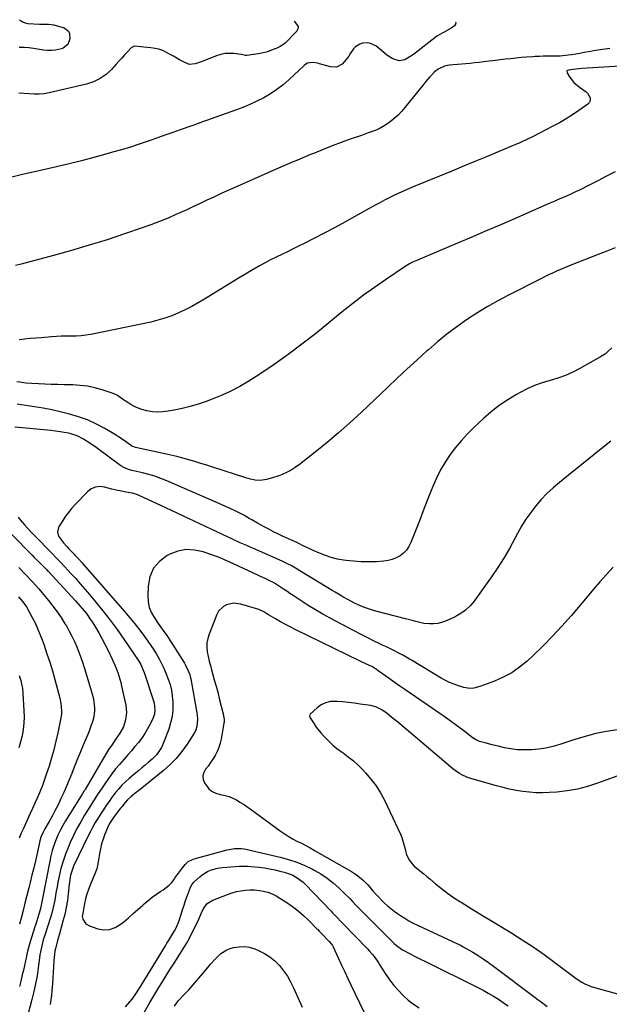
# Model space of a CAD drawing. Units: inches. Extents: x 1936727 to 1942050, y 384825 to 390163.
# Drawn here: x 1937678 to 1938067, y 389506 to 390155 of the extents above; entities that cross this region are included whole.
import ezdxf

# ---------------------------------------------------------------- set-up
doc = ezdxf.new("R2010")
doc.units = ezdxf.units.IN
doc.header["$MEASUREMENT"] = 0
doc.layers.add('7', color=7, linetype='Continuous')
doc.layers.add('8', color=7, linetype='Continuous')

msp = doc.modelspace()

# ---------------------------------------------------------------- linework, layer by layer
at = {"layer": '7', "color": 18}
for points in [[(1937678.33, 390155.11, 1832), (1937680.22, 390153.61, 1832), (1937681.97, 390153, 1832), (1937683.85, 390152.65, 1832), (1937691.51, 390152.25, 1832), (1937693.86, 390152.19, 1832), (1937697.37, 390152.24, 1832), (1937700.81, 390151.69, 1832), (1937707.62, 390149.69, 1832), (1937710.54, 390147.59, 1832), (1937711.21, 390145.99, 1832), (1937711.38, 390142.48, 1832), (1937710.08, 390138.86, 1832), (1937707.14, 390136.29, 1832), (1937705.93, 390135.82, 1832), (1937702.01, 390135.12, 1832), (1937699.34, 390134.87, 1832), (1937696.68, 390134.8, 1832), (1937694.03, 390135, 1832), (1937691.38, 390135.37, 1832), (1937687.46, 390136.05, 1832), (1937684.37, 390136.46, 1832), (1937681.27, 390136.7, 1832), (1937678.15, 390136.84, 1832)], [(1937965.7, 390153.42, 1828), (1937965.77, 390153.28, 1828), (1937965.55, 390152.21, 1828), (1937964.85, 390151.07, 1828), (1937964.3, 390150.66, 1828), (1937962.82, 390149.62, 1828), (1937959.71, 390147.76, 1828), (1937958.1, 390146.95, 1828), (1937954.91, 390145.23, 1828), (1937953.41, 390144.23, 1828), (1937951.94, 390143.16, 1828), (1937938.99, 390132.99, 1828), (1937937.36, 390131.8, 1828), (1937933.95, 390129.69, 1828), (1937932.17, 390128.76, 1828), (1937928.54, 390127.98, 1828), (1937924.31, 390129.24, 1828), (1937920.32, 390131.76, 1828), (1937916.76, 390134.86, 1828), (1937913.09, 390137.93, 1828), (1937909.54, 390139.47, 1828), (1937907.8, 390139.79, 1828), (1937904.37, 390139.59, 1828), (1937902.67, 390139.08, 1828), (1937899.69, 390137.22, 1828), (1937898.47, 390135.97, 1828), (1937896.49, 390133.05, 1828), (1937895.22, 390131.15, 1828), (1937892.4, 390127.56, 1828), (1937890.84, 390125.89, 1828), (1937887.28, 390123.87, 1828), (1937883.19, 390123.95, 1828), (1937875.99, 390126.08, 1828), (1937874.81, 390126.38, 1828), (1937871.22, 390126.86, 1828), (1937868.15, 390126.45, 1828), (1937866.97, 390125.84, 1828), (1937865.86, 390125.03, 1828), (1937855.81, 390115.55, 1828), (1937851.96, 390112.2, 1828), (1937847.96, 390109.07, 1828), (1937843.72, 390106.26, 1828), (1937839.33, 390103.67, 1828), (1937834.78, 390101.35, 1828), (1937830.15, 390099.18, 1828), (1937825.43, 390097.23, 1828), (1937820.65, 390095.43, 1828), (1937801.58, 390088.76, 1828), (1937800.27, 390088.29, 1828), (1937796.37, 390086.82, 1828), (1937793.78, 390085.84, 1828), (1937791.16, 390084.9, 1828), (1937784.2, 390082.47, 1828), (1937779.41, 390080.8, 1828), (1937774.62, 390079.13, 1828), (1937769.83, 390077.46, 1828), (1937765.04, 390075.78, 1828), (1937763.02, 390075.07, 1828), (1937757.2, 390073.1, 1828), (1937751.36, 390071.2, 1828), (1937745.49, 390069.41, 1828), (1937739.59, 390067.7, 1828), (1937735.26, 390066.49, 1828), (1937727.17, 390064.29, 1828), (1937719.06, 390062.17, 1828), (1937710.91, 390060.16, 1828), (1937702.75, 390058.22, 1828), (1937692.92, 390055.97, 1828), (1937680.33, 390053.04, 1828), (1937667.76, 390050.06, 1828)], [(1938067.38, 390136.14, 1826), (1938064.3, 390135.74, 1826), (1938061.22, 390135.28, 1826), (1938058.16, 390134.77, 1826), (1938053.29, 390133.9, 1826), (1938050.47, 390133.4, 1826), (1938047.65, 390132.92, 1826), (1938044.83, 390132.46, 1826), (1938042.01, 390132.01, 1826), (1938039.82, 390131.67, 1826), (1938038.08, 390131.44, 1826), (1938034.6, 390131.15, 1826), (1938032.85, 390131.1, 1826), (1938028.97, 390131.06, 1826), (1938027.09, 390131.03, 1826), (1938023.34, 390130.97, 1826), (1938021.06, 390130.91, 1826), (1938018.12, 390130.77, 1826), (1938016.64, 390130.67, 1826), (1938012.5, 390130.37, 1826), (1938008.96, 390130.09, 1826), (1938005.43, 390129.78, 1826), (1938001.89, 390129.42, 1826), (1937998.36, 390129.03, 1826), (1937992.05, 390128.3, 1826), (1937989.89, 390128.04, 1826), (1937987.73, 390127.76, 1826), (1937984.07, 390127.27, 1826), (1937981.16, 390126.9, 1826), (1937978.24, 390126.57, 1826), (1937975.32, 390126.28, 1826), (1937972.4, 390126.02, 1826), (1937961.54, 390125.14, 1826), (1937958.44, 390124.58, 1826), (1937954.16, 390122.6, 1826), (1937951.69, 390120.66, 1826), (1937949.94, 390118.81, 1826), (1937948.58, 390117.25, 1826), (1937945.9, 390114.07, 1826), (1937944.59, 390112.46, 1826), (1937932.33, 390097.23, 1826), (1937930.11, 390094.67, 1826), (1937927.77, 390092.23, 1826), (1937925.26, 390089.97, 1826), (1937922.64, 390087.83, 1826), (1937919.08, 390085.28, 1826), (1937914.89, 390083.01, 1826), (1937912.68, 390082.1, 1826), (1937908.14, 390080.47, 1826), (1937905.87, 390079.66, 1826), (1937903.6, 390078.86, 1826), (1937896.22, 390076.27, 1826), (1937890.27, 390074.12, 1826), (1937884.35, 390071.92, 1826), (1937878.47, 390069.62, 1826), (1937872.6, 390067.25, 1826), (1937870.1, 390066.22, 1826), (1937863.01, 390063.26, 1826), (1937855.94, 390060.28, 1826), (1937848.89, 390057.24, 1826), (1937841.86, 390054.16, 1826), (1937819.69, 390044.38, 1826), (1937815.2, 390042.37, 1826), (1937810.72, 390040.33, 1826), (1937806.26, 390038.25, 1826), (1937801.82, 390036.14, 1826), (1937797.38, 390034.02, 1826), (1937792.93, 390031.92, 1826), (1937788.47, 390029.85, 1826), (1937784, 390027.81, 1826), (1937781.84, 390026.83, 1826), (1937776.25, 390024.39, 1826), (1937770.62, 390022.06, 1826), (1937764.91, 390019.9, 1826), (1937759.17, 390017.85, 1826), (1937747.56, 390013.91, 1826), (1937735.95, 390010.09, 1826), (1937724.28, 390006.43, 1826), (1937712.55, 390003, 1826), (1937700.77, 389999.73, 1826), (1937679.32, 389994.01, 1826), (1937675.71, 389993.04, 1826)], [(1938081.4, 390124.89, 1824), (1938048.97, 390122.93, 1824), (1938044.87, 390122.47, 1824), (1938041.36, 390122.13, 1824), (1938039.99, 390121.94, 1824), (1938039.39, 390121.62, 1824), (1938039.01, 390121.2, 1824), (1938039.1, 390119.99, 1824), (1938040.69, 390117.54, 1824), (1938043.69, 390113.75, 1824), (1938047.36, 390110.61, 1824), (1938051.69, 390107.56, 1824), (1938052.63, 390106.73, 1824), (1938054.41, 390103.53, 1824), (1938054.45, 390102.36, 1824), (1938054.25, 390101.27, 1824), (1938053.68, 390100.33, 1824), (1938052.87, 390099.49, 1824), (1938046.85, 390095.2, 1824), (1938042.72, 390092.4, 1824), (1938038.52, 390089.72, 1824), (1938034.21, 390087.23, 1824), (1938029.82, 390084.86, 1824), (1938016.32, 390077.96, 1824), (1938012.6, 390076.11, 1824), (1938008.84, 390074.36, 1824), (1938007.57, 390073.81, 1824), (1938006.3, 390073.27, 1824), (1937993.64, 390067.96, 1824), (1937986.02, 390064.78, 1824), (1937978.41, 390061.62, 1824), (1937970.78, 390058.47, 1824), (1937963.15, 390055.33, 1824), (1937937.73, 390044.91, 1824), (1937934.53, 390043.56, 1824), (1937931.35, 390042.17, 1824), (1937928.19, 390040.73, 1824), (1937925.06, 390039.24, 1824), (1937921.95, 390037.69, 1824), (1937918.86, 390036.11, 1824), (1937915.79, 390034.49, 1824), (1937912.74, 390032.82, 1824), (1937899.29, 390025.35, 1824), (1937892.57, 390021.66, 1824), (1937885.82, 390018.01, 1824), (1937879.03, 390014.44, 1824), (1937872.22, 390010.91, 1824), (1937865.9, 390007.68, 1824), (1937862.22, 390005.83, 1824), (1937858.52, 390003.99, 1824), (1937854.82, 390002.19, 1824), (1937851.1, 390000.41, 1824), (1937847.39, 389998.62, 1824), (1937843.71, 389996.76, 1824), (1937840.07, 389994.83, 1824), (1937836.46, 389992.85, 1824), (1937835.38, 389992.24, 1824), (1937831.26, 389989.88, 1824), (1937827.17, 389987.49, 1824), (1937823.1, 389985.06, 1824), (1937819.05, 389982.59, 1824), (1937800.16, 389970.89, 1824), (1937796, 389968.43, 1824), (1937791.79, 389966.08, 1824), (1937787.48, 389963.89, 1824), (1937783.12, 389961.81, 1824), (1937778.66, 389959.97, 1824), (1937774.14, 389958.33, 1824), (1937769.52, 389957, 1824), (1937764.83, 389955.86, 1824), (1937725.3, 389947.67, 1824), (1937722.09, 389947.12, 1824), (1937718.86, 389946.72, 1824), (1937715.62, 389946.53, 1824), (1937712.36, 389946.5, 1824), (1937709.09, 389946.52, 1824), (1937705.83, 389946.48, 1824), (1937702.57, 389946.32, 1824), (1937699.31, 389946.1, 1824), (1937692.57, 389945.53, 1824), (1937688.94, 389945.21, 1824), (1937685.31, 389944.89, 1824), (1937681.67, 389944.55, 1824), (1937678.05, 389944.21, 1824)], [(1938070.89, 390054.93, 1822), (1938065.18, 390051.88, 1822), (1938059.42, 390048.91, 1822), (1938053.65, 390045.98, 1822), (1938047.37, 390042.85, 1822), (1938044.7, 390041.55, 1822), (1938042.01, 390040.29, 1822), (1938039.3, 390039.07, 1822), (1938036.58, 390037.89, 1822), (1938032.86, 390036.32, 1822), (1938031.1, 390035.57, 1822), (1938026.71, 390033.7, 1822), (1938025.84, 390033.31, 1822), (1938006.52, 390024.81, 1822), (1937995.98, 390020.2, 1822), (1937985.43, 390015.63, 1822), (1937974.85, 390011.11, 1822), (1937964.25, 390006.62, 1822), (1937940.55, 389996.65, 1822), (1937937.38, 389995.23, 1822), (1937935.32, 389994.19, 1822), (1937932.35, 389992.4, 1822), (1937919.53, 389983.77, 1822), (1937912.23, 389978.71, 1822), (1937905.03, 389973.51, 1822), (1937897.97, 389968.13, 1822), (1937891.01, 389962.61, 1822), (1937873.26, 389948.16, 1822), (1937864.36, 389941.15, 1822), (1937855.31, 389934.34, 1822), (1937846.03, 389927.85, 1822), (1937836.61, 389921.55, 1822), (1937829.43, 389916.93, 1822), (1937823.38, 389913.32, 1822), (1937817.19, 389909.99, 1822), (1937810.78, 389907.1, 1822), (1937804.24, 389904.49, 1822), (1937801.25, 389903.42, 1822), (1937796.06, 389901.7, 1822), (1937790.81, 389900.14, 1822), (1937785.5, 389898.85, 1822), (1937780.13, 389897.74, 1822), (1937776.2, 389897.02, 1822), (1937772.77, 389896.59, 1822), (1937769.35, 389896.44, 1822), (1937765.93, 389896.68, 1822), (1937762.09, 389897.28, 1822), (1937758.96, 389898.13, 1822), (1937755.93, 389899.21, 1822), (1937753.05, 389900.64, 1822), (1937750.27, 389902.31, 1822), (1937746.22, 389905.07, 1822), (1937742.82, 389907.42, 1822), (1937740.6, 389908.46, 1822), (1937732.74, 389911.09, 1822), (1937727.99, 389912.45, 1822), (1937723.19, 389913.51, 1822), (1937718.31, 389914.12, 1822), (1937713.38, 389914.44, 1822), (1937707.69, 389914.54, 1822), (1937703.47, 389914.64, 1822), (1937699.25, 389914.76, 1822), (1937695.04, 389914.93, 1822), (1937690.82, 389915.13, 1822), (1937686.42, 389915.36, 1822), (1937682.41, 389915.66, 1822), (1937678.41, 389916.14, 1822), (1937676.42, 389916.46, 1822)], [(1938068.68, 389938.87, 1818), (1938065.88, 389936.18, 1818), (1938064.39, 389934.95, 1818), (1938061.16, 389932.82, 1818), (1938047.64, 389925.2, 1818), (1938042.89, 389922.77, 1818), (1938038.03, 389920.59, 1818), (1938033.02, 389918.81, 1818), (1938027.9, 389917.29, 1818), (1938022.79, 389915.77, 1818), (1938017.77, 389914, 1818), (1938012.91, 389911.83, 1818), (1938008.15, 389909.41, 1818), (1938005.75, 389908.06, 1818), (1938000.01, 389904.57, 1818), (1937994.46, 389900.82, 1818), (1937989.2, 389896.68, 1818), (1937984.13, 389892.28, 1818), (1937977.79, 389886.35, 1818), (1937973.54, 389882.15, 1818), (1937969.47, 389877.78, 1818), (1937965.67, 389873.19, 1818), (1937962.05, 389868.44, 1818), (1937958.75, 389863.47, 1818), (1937955.72, 389858.35, 1818), (1937953.07, 389853.02, 1818), (1937950.68, 389847.56, 1818), (1937949.59, 389844.77, 1818), (1937946.99, 389838.15, 1818), (1937944.39, 389831.52, 1818), (1937941.79, 389824.9, 1818), (1937939.2, 389818.27, 1818), (1937936.15, 389810.49, 1818), (1937934.86, 389807.93, 1818), (1937933.31, 389805.58, 1818), (1937931.35, 389803.57, 1818), (1937929.12, 389801.76, 1818), (1937926.6, 389800.37, 1818), (1937923.98, 389799.26, 1818), (1937921.22, 389798.57, 1818), (1937918.36, 389798.18, 1818), (1937913.26, 389797.88, 1818), (1937908.3, 389797.75, 1818), (1937903.34, 389797.8, 1818), (1937898.4, 389798.15, 1818), (1937893.46, 389798.69, 1818), (1937891.82, 389798.92, 1818), (1937887.76, 389799.66, 1818), (1937883.76, 389800.62, 1818), (1937879.85, 389801.9, 1818), (1937876, 389803.41, 1818), (1937871.73, 389805.29, 1818), (1937870.07, 389806.04, 1818), (1937866.8, 389807.61, 1818), (1937865.19, 389808.43, 1818), (1937861.95, 389810.07, 1818), (1937858.67, 389811.62, 1818), (1937852.11, 389814.59, 1818), (1937848.91, 389816.08, 1818), (1937845.73, 389817.63, 1818), (1937842.58, 389819.24, 1818), (1937839.46, 389820.89, 1818), (1937835.11, 389823.28, 1818), (1937831.46, 389825.39, 1818), (1937829.65, 389826.47, 1818), (1937826.01, 389828.58, 1818), (1937822.26, 389830.5, 1818), (1937820.35, 389831.43, 1818), (1937817.49, 389832.8, 1818), (1937814.62, 389834.14, 1818), (1937811.72, 389835.44, 1818), (1937808.82, 389836.71, 1818), (1937775.28, 389851.19, 1818), (1937771.39, 389852.75, 1818), (1937767.44, 389854.16, 1818), (1937763.43, 389855.36, 1818), (1937759.37, 389856.42, 1818), (1937753.35, 389857.81, 1818), (1937752.27, 389858.08, 1818), (1937750.11, 389858.68, 1818), (1937747, 389859.87, 1818), (1937745.12, 389861.05, 1818), (1937728.73, 389873.23, 1818), (1937724.71, 389876.06, 1818), (1937720.55, 389878.7, 1818), (1937716.18, 389880.86, 1818), (1937711.52, 389882.31, 1818), (1937710.66, 389882.5, 1818), (1937707.82, 389883.08, 1818), (1937704.97, 389883.59, 1818), (1937702.1, 389883.99, 1818), (1937699.22, 389884.32, 1818), (1937675.18, 389886.61, 1818)], [(1938068.07, 389877.42, 1816), (1938059.51, 389870.62, 1816), (1938050.99, 389863.78, 1816), (1938042.49, 389856.92, 1816), (1938034.05, 389850.08, 1816), (1938029.9, 389846.5, 1816), (1938025.91, 389842.76, 1816), (1938022.15, 389838.79, 1816), (1938018.54, 389834.66, 1816), (1938015.19, 389830.31, 1816), (1938012.03, 389825.85, 1816), (1938009.15, 389821.2, 1816), (1938006.45, 389816.42, 1816), (1938004.69, 389813.07, 1816), (1938001.13, 389806.61, 1816), (1937997.4, 389800.24, 1816), (1937993.43, 389794.03, 1816), (1937989.29, 389787.92, 1816), (1937978.43, 389772.54, 1816), (1937977.04, 389770.74, 1816), (1937975.56, 389769.03, 1816), (1937972.21, 389765.97, 1816), (1937970.38, 389764.62, 1816), (1937966.51, 389762.25, 1816), (1937964.48, 389761.22, 1816), (1937959.02, 389758.7, 1816), (1937956.46, 389757.76, 1816), (1937953.86, 389757.09, 1816), (1937951.19, 389756.84, 1816), (1937948.47, 389756.85, 1816), (1937944.74, 389757.23, 1816), (1937942.99, 389757.52, 1816), (1937939.54, 389758.39, 1816), (1937937.83, 389758.91, 1816), (1937934.39, 389759.88, 1816), (1937932.67, 389760.33, 1816), (1937913.04, 389765.28, 1816), (1937910.97, 389765.85, 1816), (1937906.89, 389767.18, 1816), (1937904.89, 389767.95, 1816), (1937900.95, 389769.67, 1816), (1937899.03, 389770.62, 1816), (1937894.72, 389772.92, 1816), (1937891.36, 389774.79, 1816), (1937889.69, 389775.76, 1816), (1937886.39, 389777.74, 1816), (1937884.74, 389778.74, 1816), (1937881.45, 389780.73, 1816), (1937859.1, 389794.21, 1816), (1937857.21, 389795.3, 1816), (1937855.29, 389796.33, 1816), (1937852.35, 389797.75, 1816), (1937851.35, 389798.2, 1816), (1937832.4, 389806.56, 1816), (1937830.25, 389807.51, 1816), (1937828.1, 389808.46, 1816), (1937823.8, 389810.38, 1816), (1937819.51, 389812.33, 1816), (1937817.38, 389813.31, 1816), (1937815.25, 389814.31, 1816), (1937804.56, 389819.32, 1816), (1937797.09, 389822.82, 1816), (1937789.61, 389826.32, 1816), (1937782.14, 389829.82, 1816), (1937774.66, 389833.32, 1816), (1937757.06, 389841.54, 1816), (1937755.68, 389842.12, 1816), (1937752.84, 389843, 1816), (1937748.42, 389843.81, 1816), (1937744.72, 389844.5, 1816), (1937742.87, 389844.88, 1816), (1937739.21, 389845.74, 1816), (1937734.4, 389847.05, 1816), (1937731.26, 389847.37, 1816), (1937728.3, 389847.06, 1816), (1937725.59, 389845.81, 1816), (1937723.05, 389843.93, 1816), (1937714.8, 389835.31, 1816), (1937712.62, 389832.89, 1816), (1937710.53, 389830.4, 1816), (1937708.59, 389827.79, 1816), (1937706.75, 389825.1, 1816), (1937704.35, 389821.38, 1816), (1937703.87, 389820.47, 1816), (1937703.27, 389817.53, 1816), (1937704.06, 389814.64, 1816), (1937704.6, 389813.78, 1816), (1937707.25, 389810.37, 1816), (1937709.46, 389807.81, 1816), (1937710.62, 389806.58, 1816), (1937714.01, 389803.07, 1816), (1937714.8, 389802.24, 1816), (1937717.16, 389799.75, 1816), (1937719.47, 389797.22, 1816), (1937720.22, 389796.36, 1816), (1937747.45, 389765.03, 1816), (1937750.88, 389760.99, 1816), (1937754.23, 389756.89, 1816), (1937757.47, 389752.71, 1816), (1937760.65, 389748.48, 1816), (1937762.8, 389745.52, 1816), (1937764.79, 389742.69, 1816), (1937766.71, 389739.8, 1816), (1937768.51, 389736.85, 1816), (1937770.25, 389733.85, 1816), (1937771.85, 389730.78, 1816), (1937773.37, 389727.67, 1816), (1937774.75, 389724.5, 1816), (1937776.3, 389720.56, 1816), (1937777.47, 389716.91, 1816), (1937778.4, 389713.21, 1816), (1937778.97, 389709.45, 1816), (1937779.29, 389705.63, 1816), (1937779.33, 389704.56, 1816), (1937779.23, 389700.22, 1816), (1937778.8, 389695.93, 1816), (1937777.87, 389691.72, 1816), (1937776.6, 389687.56, 1816), (1937773.49, 389679.16, 1816), (1937772.72, 389677.32, 1816), (1937771.85, 389675.53, 1816), (1937769.74, 389672.17, 1816), (1937768.51, 389670.6, 1816), (1937765.78, 389667.72, 1816), (1937763.16, 389665.51, 1816), (1937761.04, 389663.79, 1816), (1937758.94, 389662.07, 1816), (1937756.84, 389660.33, 1816), (1937754.75, 389658.59, 1816), (1937750.44, 389654.98, 1816), (1937748.05, 389652.84, 1816), (1937745.77, 389650.6, 1816), (1937743.63, 389648.22, 1816), (1937741.59, 389645.75, 1816), (1937738.94, 389642.27, 1816), (1937737.72, 389640.61, 1816), (1937735.37, 389637.23, 1816), (1937734.23, 389635.52, 1816), (1937731.99, 389632.06, 1816), (1937730.89, 389630.32, 1816), (1937729.8, 389628.57, 1816), (1937728.21, 389625.92, 1816), (1937726.68, 389623.24, 1816), (1937725.23, 389620.51, 1816), (1937723.85, 389617.75, 1816), (1937713.96, 389597.24, 1816), (1937713.33, 389595.81, 1816), (1937711.96, 389591.36, 1816), (1937711.18, 389586.73, 1816), (1937711, 389585.18, 1816), (1937710.39, 389579.08, 1816), (1937709.8, 389574.5, 1816), (1937709.06, 389569.94, 1816), (1937708.08, 389565.44, 1816), (1937706.94, 389560.96, 1816), (1937704.6, 389552.7, 1816), (1937703.98, 389550.45, 1816), (1937703.37, 389548.19, 1816), (1937702.21, 389543.67, 1816), (1937701.64, 389541.16, 1816), (1937701.28, 389539.11, 1816), (1937700.85, 389534.96, 1816), (1937700.63, 389530.76, 1816), (1937700.42, 389527.14, 1816), (1937700.2, 389523.53, 1816), (1937699.95, 389519.92, 1816), (1937699.6, 389515.22, 1816), (1937699.3, 389512.16, 1816), (1937698.92, 389509.11, 1816), (1937698.42, 389506.08, 1816)], [(1937677.44, 389827.22, 1818), (1937678.82, 389825.48, 1818), (1937681.69, 389822.07, 1818), (1937683.44, 389820.09, 1818), (1937686.65, 389816.62, 1818), (1937688.3, 389814.92, 1818), (1937699.35, 389803.7, 1818), (1937702.66, 389800.3, 1818), (1937704.85, 389798.01, 1818), (1937708.1, 389794.55, 1818), (1937712.2, 389790.14, 1818), (1937715.29, 389786.75, 1818), (1937718.36, 389783.33, 1818), (1937721.36, 389779.86, 1818), (1937724.33, 389776.35, 1818), (1937728.37, 389771.51, 1818), (1937733.24, 389765.5, 1818), (1937737.99, 389759.39, 1818), (1937742.56, 389753.15, 1818), (1937747.01, 389746.81, 1818), (1937756.37, 389733.06, 1818), (1937758.16, 389730.1, 1818), (1937759.18, 389728.02, 1818), (1937760.44, 389724.79, 1818), (1937766.63, 389706.19, 1818), (1937767.04, 389704.74, 1818), (1937767.55, 389700.29, 1818), (1937767.19, 389697.33, 1818), (1937766.2, 389694.53, 1818), (1937764.39, 389690.8, 1818), (1937762.72, 389687.64, 1818), (1937760.91, 389684.57, 1818), (1937758.88, 389681.64, 1818), (1937756.71, 389678.8, 1818), (1937754.37, 389675.99, 1818), (1937752.03, 389673.24, 1818), (1937749.65, 389670.53, 1818), (1937747.24, 389667.84, 1818), (1937744.15, 389664.33, 1818), (1937741.63, 389661.28, 1818), (1937739.23, 389658.13, 1818), (1937736.92, 389654.92, 1818), (1937730.71, 389645.91, 1818), (1937730, 389644.87, 1818), (1937727.93, 389641.7, 1818), (1937726.59, 389639.56, 1818), (1937725.93, 389638.49, 1818), (1937725.26, 389637.42, 1818), (1937721.21, 389630.85, 1818), (1937718.61, 389626.44, 1818), (1937716.15, 389621.96, 1818), (1937713.87, 389617.39, 1818), (1937711.73, 389612.74, 1818), (1937710.49, 389609.9, 1818), (1937708.62, 389605.21, 1818), (1937706.95, 389600.46, 1818), (1937705.59, 389595.61, 1818), (1937704.43, 389590.7, 1818), (1937703.6, 389586.59, 1818), (1937703.03, 389583.68, 1818), (1937702.48, 389580.77, 1818), (1937701.97, 389577.84, 1818), (1937701.48, 389574.92, 1818), (1937700.93, 389572, 1818), (1937700.3, 389569.11, 1818), (1937699.54, 389566.25, 1818), (1937698.69, 389563.41, 1818), (1937695.15, 389552.5, 1818), (1937693.98, 389548.65, 1818), (1937693.46, 389546.7, 1818), (1937692.52, 389542.79, 1818), (1937691.78, 389538.83, 1818), (1937691.49, 389536.84, 1818), (1937690.63, 389530.25, 1818), (1937689.84, 389524.98, 1818), (1937688.9, 389519.74, 1818), (1937687.75, 389514.54, 1818), (1937686.46, 389509.37, 1818), (1937683.72, 389499.34, 1818)], [(1938069.51, 389794.2, 1814), (1938065.1, 389789.45, 1814), (1938060.75, 389784.65, 1814), (1938056.49, 389779.77, 1814), (1938052.28, 389774.84, 1814), (1938041.74, 389762.27, 1814), (1938035.77, 389755.42, 1814), (1938029.64, 389748.73, 1814), (1938023.25, 389742.28, 1814), (1938016.69, 389736, 1814), (1938012.8, 389732.42, 1814), (1938007.86, 389728.37, 1814), (1938002.66, 389724.74, 1814), (1937997.07, 389721.74, 1814), (1937991.22, 389719.15, 1814), (1937981.7, 389715.59, 1814), (1937977.76, 389714.56, 1814), (1937975.05, 389714.34, 1814), (1937971.07, 389714.96, 1814), (1937967.64, 389716.04, 1814), (1937964.67, 389717.1, 1814), (1937961.75, 389718.29, 1814), (1937958.93, 389719.68, 1814), (1937956.17, 389721.21, 1814), (1937936.56, 389732.99, 1814), (1937935.28, 389733.75, 1814), (1937931.41, 389735.99, 1814), (1937928.8, 389737.41, 1814), (1937924.46, 389739.57, 1814), (1937920.1, 389741.69, 1814), (1937917.92, 389742.75, 1814), (1937915.74, 389743.81, 1814), (1937911.58, 389745.83, 1814), (1937907.33, 389747.92, 1814), (1937903.1, 389750.05, 1814), (1937898.89, 389752.22, 1814), (1937894.7, 389754.42, 1814), (1937883.12, 389760.59, 1814), (1937878.19, 389763.31, 1814), (1937873.33, 389766.13, 1814), (1937868.54, 389769.08, 1814), (1937863.82, 389772.14, 1814), (1937858.63, 389775.59, 1814), (1937856.54, 389776.99, 1814), (1937854.45, 389778.38, 1814), (1937852.36, 389779.77, 1814), (1937850.26, 389781.16, 1814), (1937846.37, 389783.72, 1814), (1937844.77, 389784.58, 1814), (1937844.11, 389784.89, 1814), (1937840.52, 389786.53, 1814), (1937836.28, 389788.49, 1814), (1937832.05, 389790.47, 1814), (1937816.37, 389797.84, 1814), (1937813.43, 389799.16, 1814), (1937810.47, 389800.42, 1814), (1937807.46, 389801.57, 1814), (1937804.42, 389802.66, 1814), (1937799.23, 389804.42, 1814), (1937793.64, 389805.57, 1814), (1937788.12, 389805.83, 1814), (1937782.69, 389804.74, 1814), (1937777.34, 389802.77, 1814), (1937775.64, 389801.89, 1814), (1937770.55, 389798.05, 1814), (1937766.55, 389793.52, 1814), (1937764.21, 389787.95, 1814), (1937762.97, 389781.69, 1814), (1937762.8, 389775.38, 1814), (1937763.07, 389771.5, 1814), (1937763.81, 389767.75, 1814), (1937765.24, 389764.22, 1814), (1937767.15, 389760.82, 1814), (1937769.69, 389757.17, 1814), (1937770.71, 389755.72, 1814), (1937772.79, 389752.84, 1814), (1937774.9, 389749.98, 1814), (1937775.92, 389748.53, 1814), (1937777.87, 389745.56, 1814), (1937786.97, 389730.98, 1814), (1937787.67, 389729.79, 1814), (1937789.52, 389726.07, 1814), (1937790.45, 389723.47, 1814), (1937790.8, 389722.13, 1814), (1937791.08, 389720.78, 1814), (1937795.3, 389696.92, 1814), (1937795.63, 389693.83, 1814), (1937795.25, 389689.19, 1814), (1937794.23, 389686.32, 1814), (1937793.49, 389684.96, 1814), (1937788.72, 389677.53, 1814), (1937785.27, 389672.7, 1814), (1937781.53, 389668.12, 1814), (1937777.36, 389663.93, 1814), (1937772.91, 389660, 1814), (1937756.61, 389646.96, 1814), (1937755.39, 389645.98, 1814), (1937751.74, 389642.99, 1814), (1937749.4, 389640.9, 1814), (1937747.83, 389639.17, 1814), (1937745.63, 389636.41, 1814), (1937744.91, 389635.48, 1814), (1937740.74, 389629.94, 1814), (1937738.82, 389627.25, 1814), (1937737.64, 389625.39, 1814), (1937736.2, 389622.44, 1814), (1937734.52, 389618.23, 1814), (1937733.39, 389615.08, 1814), (1937732.39, 389611.88, 1814), (1937731.62, 389608.62, 1814), (1937730.99, 389605.33, 1814), (1937730.17, 389600.06, 1814), (1937729.72, 389597.77, 1814), (1937729.15, 389595.52, 1814), (1937727.54, 389591.14, 1814), (1937725.7, 389586.83, 1814), (1937724.85, 389584.65, 1814), (1937724.02, 389582.45, 1814), (1937722.4, 389578, 1814), (1937721.69, 389575.69, 1814), (1937721.13, 389572.66, 1814), (1937720.69, 389570.04, 1814), (1937720.14, 389567.44, 1814), (1937719.68, 389563.95, 1814), (1937720.11, 389562.27, 1814), (1937722.05, 389559.17, 1814), (1937724.32, 389557.82, 1814), (1937729.85, 389555.95, 1814), (1937733.82, 389555.29, 1814), (1937737.65, 389555.4, 1814), (1937741.25, 389556.69, 1814), (1937744.71, 389558.74, 1814), (1937746.93, 389560.6, 1814), (1937750.09, 389563.27, 1814), (1937753.24, 389565.97, 1814), (1937756.36, 389568.7, 1814), (1937759.46, 389571.46, 1814), (1937760.52, 389572.41, 1814), (1937763.13, 389574.64, 1814), (1937765.8, 389576.77, 1814), (1937768.57, 389578.77, 1814), (1937771.41, 389580.68, 1814), (1937772.89, 389581.63, 1814), (1937774.93, 389583.1, 1814), (1937776.85, 389584.72, 1814), (1937778.57, 389586.54, 1814), (1937780.16, 389588.51, 1814), (1937780.52, 389589.02, 1814), (1937783.15, 389592.63, 1814), (1937784.47, 389594.43, 1814), (1937787.38, 389598.31, 1814), (1937789.33, 389600.2, 1814), (1937793.47, 389602.09, 1814), (1937815.24, 389607.94, 1814), (1937816.43, 389608.23, 1814), (1937820.03, 389608.8, 1814), (1937824.42, 389608.86, 1814), (1937826.38, 389608.62, 1814), (1937827.35, 389608.44, 1814), (1937828.31, 389608.24, 1814), (1937850.16, 389603.13, 1814), (1937855.62, 389601.63, 1814), (1937860.99, 389599.86, 1814), (1937866.21, 389597.68, 1814), (1937871.32, 389595.23, 1814), (1937872.46, 389594.63, 1814), (1937876.81, 389592.11, 1814), (1937880.99, 389589.35, 1814), (1937884.92, 389586.26, 1814), (1937888.69, 389582.93, 1814), (1937892.71, 389579.08, 1814), (1937895.93, 389575.89, 1814), (1937897.5, 389574.25, 1814), (1937900.6, 389570.93, 1814), (1937902.15, 389569.28, 1814), (1937905.33, 389566.04, 1814), (1937925.18, 389546.24, 1814), (1937926.64, 389544.9, 1814), (1937930.7, 389542.06, 1814), (1937931.58, 389541.58, 1814), (1937935.36, 389539.64, 1814), (1937939.42, 389537.57, 1814), (1937942.14, 389536.22, 1814), (1937946.21, 389534.19, 1814), (1937980.39, 389517.26, 1814), (1937983.84, 389515.47, 1814), (1937987.24, 389513.6, 1814), (1937990.57, 389511.61, 1814), (1937993.85, 389509.53, 1814), (1937997.01, 389507.45, 1814), (1937998.65, 389506.31, 1814), (1938000.24, 389505.12, 1814)], [(1937677.88, 389794.14, 1822), (1937682.31, 389789.47, 1822), (1937686.67, 389784.74, 1822), (1937690.92, 389779.91, 1822), (1937695.09, 389775.01, 1822), (1937697.29, 389772.37, 1822), (1937700.22, 389768.68, 1822), (1937703.04, 389764.9, 1822), (1937705.69, 389761.01, 1822), (1937708.22, 389757.04, 1822), (1937709.14, 389755.53, 1822), (1937711.05, 389752.21, 1822), (1937712.85, 389748.83, 1822), (1937714.49, 389745.37, 1822), (1937716.03, 389741.85, 1822), (1937717.44, 389738.28, 1822), (1937718.77, 389734.68, 1822), (1937720.01, 389731.05, 1822), (1937721.18, 389727.39, 1822), (1937726, 389711.5, 1822), (1937727, 389707.59, 1822), (1937727.35, 389705.61, 1822), (1937727.76, 389701.6, 1822), (1937727.75, 389699.61, 1822), (1937727.16, 389695.65, 1822), (1937726.32, 389692.42, 1822), (1937725.61, 389690.07, 1822), (1937723.89, 389685.47, 1822), (1937720.27, 389676.95, 1822), (1937718.4, 389672.47, 1822), (1937716.55, 389667.98, 1822), (1937714.74, 389663.47, 1822), (1937712.96, 389658.95, 1822), (1937712.71, 389658.31, 1822), (1937711.04, 389654.12, 1822), (1937709.3, 389649.95, 1822), (1937707.48, 389645.82, 1822), (1937705.61, 389641.71, 1822), (1937705.18, 389640.8, 1822), (1937703.43, 389637.19, 1822), (1937701.62, 389633.62, 1822), (1937699.71, 389630.1, 1822), (1937697.74, 389626.61, 1822), (1937694.92, 389621.76, 1822), (1937693.8, 389619.64, 1822), (1937692.43, 389616.3, 1822), (1937691.73, 389614.01, 1822), (1937691.44, 389612.84, 1822), (1937689.82, 389605.61, 1822), (1937688.73, 389600.82, 1822), (1937687.62, 389596.04, 1822), (1937686.47, 389591.26, 1822), (1937685.3, 389586.49, 1822), (1937684.38, 389582.84, 1822), (1937683.14, 389577.88, 1822), (1937681.88, 389572.92, 1822), (1937680.61, 389567.96, 1822), (1937679.32, 389563, 1822), (1937678.26, 389558.91, 1822)], [(1937677.67, 389774.73, 1824), (1937680.37, 389771.52, 1824), (1937682.81, 389768.11, 1824), (1937684.92, 389764.49, 1824), (1937686.7, 389761.1, 1824), (1937688.49, 389757.51, 1824), (1937690.18, 389753.88, 1824), (1937691.71, 389750.18, 1824), (1937693.15, 389746.43, 1824), (1937694.45, 389742.83, 1824), (1937696.39, 389737.23, 1824), (1937698.24, 389731.6, 1824), (1937699.94, 389725.92, 1824), (1937701.55, 389720.22, 1824), (1937704.84, 389708.01, 1824), (1937705.58, 389704.53, 1824), (1937705.79, 389702.76, 1824), (1937705.96, 389699.21, 1824), (1937705.88, 389697.44, 1824), (1937705.38, 389693.92, 1824), (1937703.53, 389685.03, 1824), (1937702.29, 389679.5, 1824), (1937700.93, 389674, 1824), (1937699.39, 389668.55, 1824), (1937697.73, 389663.12, 1824), (1937695.94, 389657.61, 1824), (1937695.05, 389654.98, 1824), (1937694.12, 389652.37, 1824), (1937693.12, 389649.78, 1824), (1937692.08, 389647.21, 1824), (1937691.36, 389645.5, 1824), (1937689.9, 389642.1, 1824), (1937688.43, 389638.7, 1824), (1937686.92, 389635.32, 1824), (1937685.38, 389631.95, 1824), (1937682.27, 389625.2, 1824), (1937680.85, 389622.05, 1824), (1937679.46, 389618.89, 1824), (1937678.12, 389615.71, 1824)], [(1938072.35, 389687.03, 1812), (1938065.19, 389685.94, 1812), (1938058.1, 389684.57, 1812), (1938051.1, 389682.78, 1812), (1938044.16, 389680.71, 1812), (1938034.42, 389677.48, 1812), (1938029.83, 389676.16, 1812), (1938025.21, 389675.09, 1812), (1938020.51, 389674.39, 1812), (1938015.76, 389673.94, 1812), (1938014.58, 389673.88, 1812), (1938010.4, 389673.82, 1812), (1938006.24, 389673.99, 1812), (1938002.11, 389674.5, 1812), (1937998, 389675.24, 1812), (1937994.61, 389676, 1812), (1937989.83, 389677.14, 1812), (1937987.45, 389677.76, 1812), (1937985.08, 389678.42, 1812), (1937981.51, 389679.45, 1812), (1937978.79, 389680.65, 1812), (1937977.79, 389681.29, 1812), (1937977.3, 389681.64, 1812), (1937970.26, 389686.98, 1812), (1937966.24, 389689.98, 1812), (1937962.19, 389692.94, 1812), (1937958.1, 389695.85, 1812), (1937953.98, 389698.71, 1812), (1937932.12, 389713.72, 1812), (1937928.99, 389715.88, 1812), (1937925.87, 389718.06, 1812), (1937922.76, 389720.27, 1812), (1937919.67, 389722.49, 1812), (1937914.75, 389726.04, 1812), (1937914.12, 389726.48, 1812), (1937910.81, 389728.51, 1812), (1937906.55, 389730.56, 1812), (1937903.71, 389731.92, 1812), (1937902.29, 389732.6, 1812), (1937860.43, 389752.91, 1812), (1937856.99, 389754.64, 1812), (1937853.58, 389756.42, 1812), (1937850.22, 389758.29, 1812), (1937846.89, 389760.22, 1812), (1937842.31, 389762.96, 1812), (1937841.29, 389763.56, 1812), (1937839.25, 389764.74, 1812), (1937836.1, 389766.35, 1812), (1937833.88, 389767.12, 1812), (1937824.06, 389769.94, 1812), (1937819.37, 389770.48, 1812), (1937814.75, 389769.5, 1812), (1937812.69, 389768.37, 1812), (1937809.49, 389765.18, 1812), (1937808.36, 389763.12, 1812), (1937803.22, 389750.11, 1812), (1937802.36, 389747.24, 1812), (1937801.83, 389744.34, 1812), (1937801.78, 389741.39, 1812), (1937802.06, 389738.41, 1812), (1937802.65, 389735.41, 1812), (1937803.3, 389732.43, 1812), (1937804.04, 389729.47, 1812), (1937804.84, 389726.52, 1812), (1937805.51, 389724.19, 1812), (1937806.67, 389720.08, 1812), (1937807.8, 389715.96, 1812), (1937808.88, 389711.84, 1812), (1937809.93, 389707.7, 1812), (1937812.66, 389696.71, 1812), (1937812.81, 389696.07, 1812), (1937813.1, 389694.11, 1812), (1937813.14, 389692.79, 1812), (1937813.09, 389692.14, 1812), (1937813, 389691.48, 1812), (1937811.21, 389680.98, 1812), (1937810.57, 389678.18, 1812), (1937809.74, 389675.46, 1812), (1937808.62, 389672.84, 1812), (1937807.17, 389670.08, 1812), (1937805.71, 389667.73, 1812), (1937804.18, 389665.44, 1812), (1937802.53, 389663.22, 1812), (1937800.81, 389661.05, 1812), (1937799.65, 389658.89, 1812), (1937799.06, 389656.68, 1812), (1937799.35, 389654.42, 1812), (1937800.22, 389652.12, 1812), (1937803.13, 389648.22, 1812), (1937805.24, 389646.42, 1812), (1937807.75, 389645.23, 1812), (1937810.53, 389644.45, 1812), (1937813.79, 389643.84, 1812), (1937816.37, 389643.12, 1812), (1937818.84, 389642.1, 1812), (1937821.24, 389640.9, 1812), (1937823.57, 389639.5, 1812), (1937825.87, 389638.06, 1812), (1937828.12, 389636.54, 1812), (1937830.33, 389634.97, 1812), (1937849.96, 389620.58, 1812), (1937852.65, 389618.72, 1812), (1937855.39, 389616.95, 1812), (1937858.23, 389615.32, 1812), (1937861.12, 389613.79, 1812), (1937864.05, 389612.31, 1812), (1937866.95, 389610.79, 1812), (1937869.83, 389609.22, 1812), (1937872.69, 389607.62, 1812), (1937897.14, 389593.69, 1812), (1937900.46, 389591.56, 1812), (1937903.54, 389589.09, 1812), (1937904.99, 389587.74, 1812), (1937907.75, 389584.91, 1812), (1937909.07, 389583.43, 1812), (1937911.11, 389581.07, 1812), (1937912.96, 389578.97, 1812), (1937914.84, 389576.91, 1812), (1937916.78, 389574.9, 1812), (1937918.76, 389572.92, 1812), (1937920.81, 389571.03, 1812), (1937922.93, 389569.22, 1812), (1937925.15, 389567.53, 1812), (1937927.43, 389565.93, 1812), (1937929.39, 389564.63, 1812), (1937932.12, 389562.9, 1812), (1937934.91, 389561.26, 1812), (1937937.76, 389559.74, 1812), (1937940.66, 389558.3, 1812), (1937967.03, 389545.93, 1812), (1937967.49, 389545.72, 1812), (1937968.88, 389545.08, 1812), (1937970.69, 389544.15, 1812), (1937976.93, 389540.46, 1812), (1937980.45, 389538.31, 1812), (1937983.92, 389536.07, 1812), (1937987.31, 389533.73, 1812), (1937990.66, 389531.31, 1812), (1938018.12, 389510.73, 1812), (1938020.13, 389509.22, 1812), (1938022.13, 389507.72, 1812), (1938024.13, 389506.21, 1812), (1938026.13, 389504.7, 1812)], [(1937678.04, 389722.9, 1826), (1937679.1, 389719.62, 1826), (1937679.91, 389716.26, 1826), (1937680.21, 389714.56, 1826), (1937680.56, 389711.13, 1826), (1937681.23, 389699.73, 1826), (1937681.31, 389695.56, 1826), (1937681.16, 389691.41, 1826), (1937680.68, 389687.29, 1826), (1937679.98, 389683.18, 1826), (1937678.97, 389679.14, 1826), (1937677.76, 389675.16, 1826)], [(1937748.23, 389504.62, 1816), (1937751.07, 389507.9, 1816), (1937752.42, 389509.61, 1816), (1937754.96, 389513.13, 1816), (1937757.36, 389516.76, 1816), (1937758.51, 389518.6, 1816), (1937774.42, 389544.73, 1816), (1937775.43, 389546.39, 1816), (1937776.45, 389548.05, 1816), (1937778.49, 389551.36, 1816), (1937780.48, 389554.7, 1816), (1937781.68, 389557.08, 1816), (1937783.19, 389560.77, 1816), (1937783.62, 389562.03, 1816), (1937784.75, 389565.52, 1816), (1937785.73, 389568.53, 1816), (1937786.74, 389571.53, 1816), (1937787.77, 389574.52, 1816), (1937788.83, 389577.51, 1816), (1937790.7, 389582.7, 1816), (1937790.94, 389583.3, 1816), (1937791.8, 389585, 1816), (1937792.96, 389586.5, 1816), (1937793.41, 389586.95, 1816), (1937797.11, 389590.26, 1816), (1937798.71, 389591.55, 1816), (1937802.18, 389593.69, 1816), (1937804.04, 389594.55, 1816), (1937807.96, 389595.77, 1816), (1937809.98, 389596.14, 1816), (1937812.02, 389596.39, 1816), (1937823.17, 389597.23, 1816), (1937825.05, 389597.31, 1816), (1937828.79, 389597.25, 1816), (1937830.66, 389597.09, 1816), (1937836.19, 389596.47, 1816), (1937839.65, 389596.02, 1816), (1937843.08, 389595.47, 1816), (1937846.49, 389594.78, 1816), (1937849.89, 389594, 1816), (1937852.7, 389593.29, 1816), (1937856.55, 389592.04, 1816), (1937858.4, 389591.21, 1816), (1937861.92, 389589.2, 1816), (1937865.11, 389586.72, 1816), (1937866.57, 389585.32, 1816), (1937883.68, 389567.48, 1816), (1937884.62, 389566.5, 1816), (1937887.42, 389563.53, 1816), (1937890.22, 389560.56, 1816), (1937891.17, 389559.58, 1816), (1937907.53, 389542.67, 1816), (1937908.68, 389541.44, 1816), (1937910.88, 389538.9, 1816), (1937911.92, 389537.58, 1816), (1937913.91, 389534.87, 1816), (1937914.86, 389533.48, 1816), (1937915.78, 389532.07, 1816), (1937919.73, 389525.86, 1816), (1937922.28, 389522.16, 1816), (1937925, 389518.59, 1816), (1937927.96, 389515.22, 1816), (1937931.09, 389511.99, 1816), (1937934.46, 389509.01, 1816), (1937937.97, 389506.24, 1816), (1937941.7, 389503.77, 1816)], [(1937756.73, 389494.27, 1818), (1937764.26, 389507.34, 1818), (1937766.17, 389510.63, 1818), (1937768.1, 389513.9, 1818), (1937770.06, 389517.16, 1818), (1937772.03, 389520.41, 1818), (1937774.03, 389523.64, 1818), (1937776.05, 389526.86, 1818), (1937778.09, 389530.07, 1818), (1937780.16, 389533.26, 1818), (1937783.99, 389539.15, 1818), (1937786.17, 389542.63, 1818), (1937788.27, 389546.16, 1818), (1937790.24, 389549.76, 1818), (1937792.13, 389553.41, 1818), (1937793.79, 389556.74, 1818), (1937794.77, 389558.77, 1818), (1937795.72, 389560.8, 1818), (1937797.52, 389564.93, 1818), (1937798.72, 389567.67, 1818), (1937800.21, 389570.24, 1818), (1937802.06, 389572.54, 1818), (1937805.68, 389574.9, 1818), (1937815.45, 389578.65, 1818), (1937818.32, 389579.62, 1818), (1937821.21, 389580.44, 1818), (1937824.17, 389581.02, 1818), (1937827.16, 389581.45, 1818), (1937830.21, 389581.62, 1818), (1937833.18, 389581.59, 1818), (1937836.12, 389581.28, 1818), (1937839.06, 389580.79, 1818), (1937841.93, 389580, 1818), (1937844.71, 389579, 1818), (1937847.37, 389577.71, 1818), (1937849.94, 389576.22, 1818), (1937854.51, 389573.21, 1818), (1937858.26, 389570.57, 1818), (1937861.89, 389567.79, 1818), (1937865.35, 389564.79, 1818), (1937868.68, 389561.65, 1818), (1937874.54, 389555.77, 1818), (1937874.86, 389555.45, 1818), (1937875.79, 389554.48, 1818), (1937876.41, 389553.82, 1818), (1937876.72, 389553.5, 1818), (1937877.04, 389553.17, 1818), (1937882.46, 389547.56, 1818), (1937883.89, 389545.89, 1818), (1937884.5, 389544.98, 1818), (1937884.77, 389544.51, 1818), (1937885.01, 389544.02, 1818), (1937888.57, 389536.31, 1818), (1937890.59, 389531.96, 1818), (1937892.61, 389527.61, 1818), (1937894.66, 389523.27, 1818), (1937896.71, 389518.94, 1818), (1937905.13, 389501.25, 1818)]]:
    msp.add_polyline3d(points, dxfattribs=at)
at = {"layer": '8', "color": 18}
for points in [[(1937859.27, 390154.05, 1830), (1937859.54, 390153.83, 1830), (1937861.84, 390150.7, 1830), (1937862.02, 390149.65, 1830), (1937861.12, 390147.63, 1830), (1937853.28, 390139.69, 1830), (1937852.57, 390139.03, 1830), (1937850.16, 390137.45, 1830), (1937847.51, 390136.22, 1830), (1937846.62, 390135.83, 1830), (1937842.8, 390134.28, 1830), (1937840.89, 390133.65, 1830), (1937836.96, 390132.81, 1830), (1937828.01, 390131.48, 1830), (1937827.14, 390131.47, 1830), (1937824.57, 390132.15, 1830), (1937819.55, 390132.79, 1830), (1937816.62, 390132.93, 1830), (1937813.72, 390132.79, 1830), (1937810.88, 390132.21, 1830), (1937808.08, 390131.34, 1830), (1937797.99, 390127.36, 1830), (1937794.04, 390126.08, 1830), (1937790.05, 390125.69, 1830), (1937785.87, 390127.58, 1830), (1937783.82, 390128.76, 1830), (1937779.68, 390131.09, 1830), (1937777.6, 390132.23, 1830), (1937775.09, 390133.59, 1830), (1937772.66, 390134.71, 1830), (1937770.17, 390135.62, 1830), (1937767.58, 390136.2, 1830), (1937764.92, 390136.56, 1830), (1937760.18, 390136.91, 1830), (1937758.2, 390137.18, 1830), (1937754.15, 390137.69, 1830), (1937753.32, 390137.54, 1830), (1937751.89, 390136.6, 1830), (1937749.39, 390133.92, 1830), (1937747.5, 390131.88, 1830), (1937745.63, 390129.84, 1830), (1937743.76, 390127.78, 1830), (1937741.91, 390125.72, 1830), (1937738.94, 390122.39, 1830), (1937735.36, 390119.06, 1830), (1937731.48, 390116.25, 1830), (1937727.15, 390114.2, 1830), (1937722.52, 390112.65, 1830), (1937697.82, 390106.91, 1830), (1937694.53, 390106.33, 1830), (1937691.23, 390105.97, 1830), (1937687.92, 390105.95, 1830), (1937684.59, 390106.16, 1830), (1937681.24, 390106.48, 1830), (1937677.89, 390106.73, 1830)], [(1938070.85, 390004.7, 1820), (1938065.28, 390002.58, 1820), (1938059.72, 390000.42, 1820), (1938042.77, 389993.7, 1820), (1938040.1, 389992.63, 1820), (1938037.44, 389991.54, 1820), (1938034.79, 389990.42, 1820), (1938032.14, 389989.28, 1820), (1938029.52, 389988.11, 1820), (1938026.91, 389986.9, 1820), (1938024.32, 389985.65, 1820), (1938021.74, 389984.37, 1820), (1938000.52, 389973.56, 1820), (1937993.45, 389969.8, 1820), (1937986.49, 389965.86, 1820), (1937979.67, 389961.67, 1820), (1937972.96, 389957.31, 1820), (1937966.42, 389952.69, 1820), (1937960.01, 389947.9, 1820), (1937953.81, 389942.85, 1820), (1937947.74, 389937.63, 1820), (1937946.6, 389936.62, 1820), (1937940.09, 389930.73, 1820), (1937933.62, 389924.81, 1820), (1937927.2, 389918.82, 1820), (1937920.82, 389912.8, 1820), (1937903.37, 389896.16, 1820), (1937896.05, 389889.39, 1820), (1937888.61, 389882.78, 1820), (1937880.98, 389876.39, 1820), (1937873.21, 389870.14, 1820), (1937862.73, 389861.97, 1820), (1937860.04, 389860.05, 1820), (1937857.25, 389858.29, 1820), (1937854.33, 389856.77, 1820), (1937851.32, 389855.42, 1820), (1937849.1, 389854.53, 1820), (1937845.09, 389853.13, 1820), (1937840.97, 389852.09, 1820), (1937836.79, 389851.5, 1820), (1937833.67, 389851.69, 1820), (1937830.57, 389852.28, 1820), (1937827.54, 389853.12, 1820), (1937805.58, 389860.2, 1820), (1937801.67, 389861.45, 1820), (1937797.75, 389862.67, 1820), (1937793.82, 389863.85, 1820), (1937789.88, 389865.02, 1820), (1937785.93, 389866.12, 1820), (1937781.96, 389867.17, 1820), (1937777.97, 389868.14, 1820), (1937773.97, 389869.05, 1820), (1937754.74, 389873.2, 1820), (1937754.39, 389873.29, 1820), (1937753.02, 389873.74, 1820), (1937752.38, 389874.08, 1820), (1937752.08, 389874.28, 1820), (1937749.08, 389876.5, 1820), (1937747.26, 389877.79, 1820), (1937743.55, 389880.25, 1820), (1937741.65, 389881.42, 1820), (1937734.51, 389885.65, 1820), (1937728.92, 389888.64, 1820), (1937723.19, 389891.28, 1820), (1937717.24, 389893.39, 1820), (1937711.15, 389895.16, 1820), (1937705.17, 389896.6, 1820), (1937699.54, 389897.88, 1820), (1937693.89, 389899.04, 1820), (1937688.2, 389900.02, 1820), (1937682.5, 389900.89, 1820), (1937676.79, 389901.75, 1820)], [(1937672.66, 389816.47, 1820), (1937686.63, 389802.15, 1820), (1937687.99, 389800.75, 1820), (1937690.73, 389797.99, 1820), (1937694.12, 389794.62, 1820), (1937695.97, 389792.72, 1820), (1937696.69, 389791.95, 1820), (1937697.06, 389791.56, 1820), (1937715.17, 389772.05, 1820), (1937718.13, 389768.76, 1820), (1937719.56, 389767.08, 1820), (1937722.34, 389763.64, 1820), (1937724.91, 389760.05, 1820), (1937726.12, 389758.19, 1820), (1937728.31, 389754.71, 1820), (1937730.51, 389751.06, 1820), (1937732.62, 389747.36, 1820), (1937734.61, 389743.59, 1820), (1937736.51, 389739.77, 1820), (1937739.45, 389733.58, 1820), (1937741.35, 389729.29, 1820), (1937743.03, 389724.91, 1820), (1937744.46, 389720.44, 1820), (1937745.05, 389718.17, 1820), (1937745.59, 389715.89, 1820), (1937748.28, 389703.42, 1820), (1937748.79, 389698.57, 1820), (1937748.24, 389693.72, 1820), (1937746.72, 389689.06, 1820), (1937744.35, 389684.78, 1820), (1937741.37, 389680.44, 1820), (1937740.59, 389679.32, 1820), (1937739.03, 389677.08, 1820), (1937737.47, 389674.84, 1820), (1937735.29, 389671.38, 1820), (1937721.48, 389647.78, 1820), (1937721.25, 389647.38, 1820), (1937720.77, 389646.57, 1820), (1937719.56, 389644.57, 1820), (1937708.69, 389627.03, 1820), (1937706.88, 389623.94, 1820), (1937705.18, 389620.78, 1820), (1937703.64, 389617.55, 1820), (1937702.21, 389614.25, 1820), (1937700.97, 389610.89, 1820), (1937699.86, 389607.49, 1820), (1937698.94, 389604.02, 1820), (1937698.17, 389600.52, 1820), (1937693.24, 389574.83, 1820), (1937693.03, 389573.74, 1820), (1937692.61, 389571.56, 1820), (1937692.18, 389569.38, 1820), (1937691.31, 389566.17, 1820), (1937690.2, 389562.71, 1820), (1937689.02, 389558.99, 1820), (1937688.44, 389557.13, 1820), (1937685.37, 389547.25, 1820), (1937684.46, 389544.19, 1820), (1937683.62, 389541.11, 1820), (1937682.87, 389538.01, 1820), (1937682.18, 389534.9, 1820), (1937681.52, 389531.77, 1820), (1937680.83, 389528.66, 1820), (1937680.1, 389525.55, 1820), (1937679.1, 389521.5, 1820), (1937678.23, 389517.92, 1820)], [(1938078, 389658.75, 1810), (1938059.13, 389651.85, 1810), (1938052.59, 389649.77, 1810), (1938045.97, 389648.05, 1810), (1938039.22, 389646.89, 1810), (1938032.4, 389646.09, 1810), (1938027.45, 389645.73, 1810), (1938023.05, 389645.55, 1810), (1938018.66, 389645.57, 1810), (1938014.28, 389645.89, 1810), (1938009.91, 389646.41, 1810), (1938005.56, 389647.16, 1810), (1938001.23, 389648.01, 1810), (1937996.94, 389649.02, 1810), (1937992.67, 389650.13, 1810), (1937976.4, 389654.68, 1810), (1937973.02, 389655.83, 1810), (1937969.79, 389657.35, 1810), (1937968.24, 389658.25, 1810), (1937965.29, 389660.27, 1810), (1937963.89, 389661.38, 1810), (1937927.3, 389692.32, 1810), (1937925.63, 389693.71, 1810), (1937923.96, 389695.08, 1810), (1937920.56, 389697.78, 1810), (1937917.06, 389700.32, 1810), (1937913.6, 389702.06, 1810), (1937909.87, 389703.04, 1810), (1937902.82, 389704.07, 1810), (1937898.95, 389704.59, 1810), (1937895.08, 389705.06, 1810), (1937891.19, 389705.44, 1810), (1937887.31, 389705.77, 1810), (1937886.54, 389705.83, 1810), (1937883.18, 389705.65, 1810), (1937880.01, 389704.96, 1810), (1937877.1, 389703.5, 1810), (1937874.38, 389701.54, 1810), (1937869.88, 389697.32, 1810), (1937869.64, 389697, 1810), (1937869.46, 389696.28, 1810), (1937869.85, 389695.08, 1810), (1937872.48, 389690.94, 1810), (1937873.87, 389688.92, 1810), (1937876.89, 389685.06, 1810), (1937878.51, 389683.22, 1810), (1937879.87, 389681.76, 1810), (1937882.29, 389679.31, 1810), (1937884.81, 389676.97, 1810), (1937887.48, 389674.8, 1810), (1937890.24, 389672.74, 1810), (1937891.57, 389671.81, 1810), (1937894.98, 389669.28, 1810), (1937898.29, 389666.61, 1810), (1937901.42, 389663.75, 1810), (1937904.45, 389660.76, 1810), (1937906.26, 389658.84, 1810), (1937909.89, 389654.64, 1810), (1937913.22, 389650.24, 1810), (1937916.12, 389645.54, 1810), (1937918.72, 389640.65, 1810), (1937929.26, 389618.3, 1810), (1937930.19, 389616.11, 1810), (1937931.66, 389611.61, 1810), (1937932.19, 389609.3, 1810), (1937932.85, 389606.45, 1810), (1937933.41, 389604.73, 1810), (1937935.01, 389601.5, 1810), (1937936.04, 389600, 1810), (1937938.42, 389597.3, 1810), (1937939.78, 389596.09, 1810), (1937942.79, 389593.68, 1810), (1937944.73, 389592.1, 1810), (1937946.66, 389590.5, 1810), (1937948.59, 389588.9, 1810), (1937952.42, 389585.68, 1810), (1937956.31, 389582.55, 1810), (1937960.29, 389579.52, 1810), (1937964.38, 389576.67, 1810), (1937968.56, 389573.92, 1810), (1937969.41, 389573.39, 1810), (1937974.07, 389570.48, 1810), (1937978.75, 389567.58, 1810), (1937983.45, 389564.7, 1810), (1937988.15, 389561.84, 1810), (1938002.09, 389553.42, 1810), (1938009.52, 389548.76, 1810), (1938016.86, 389543.96, 1810), (1938024.04, 389538.93, 1810), (1938031.12, 389533.75, 1810), (1938041.53, 389525.89, 1810), (1938043.34, 389524.55, 1810), (1938045.18, 389523.25, 1810), (1938048.96, 389520.8, 1810), (1938050.92, 389519.7, 1810), (1938055.01, 389517.92, 1810), (1938057.15, 389517.23, 1810), (1938078.79, 389511.3, 1810)], [(1937780.34, 389505.06, 1820), (1937782.4, 389507.74, 1820), (1937783.15, 389508.58, 1820), (1937787.12, 389512.83, 1820), (1937789.84, 389515.8, 1820), (1937792.53, 389518.81, 1820), (1937795.17, 389521.86, 1820), (1937797.77, 389524.95, 1820), (1937802.54, 389530.69, 1820), (1937804.13, 389532.56, 1820), (1937807.39, 389536.21, 1820), (1937810.87, 389539.58, 1820), (1937814.93, 389542.02, 1820), (1937817.18, 389542.86, 1820), (1937819.5, 389543.53, 1820), (1937822.99, 389544.16, 1820), (1937826.46, 389544.31, 1820), (1937829.88, 389543.77, 1820), (1937833.28, 389542.75, 1820), (1937835.89, 389541.67, 1820), (1937839.74, 389539.74, 1820), (1937843.35, 389537.49, 1820), (1937846.62, 389534.75, 1820), (1937849.65, 389531.69, 1820), (1937852.33, 389528.28, 1820), (1937854.8, 389524.73, 1820), (1937856.96, 389520.98, 1820), (1937858.9, 389517.09, 1820), (1937864.66, 389504.19, 1820)]]:
    msp.add_polyline3d(points, dxfattribs=at)

doc.saveas('drawing.dxf')
